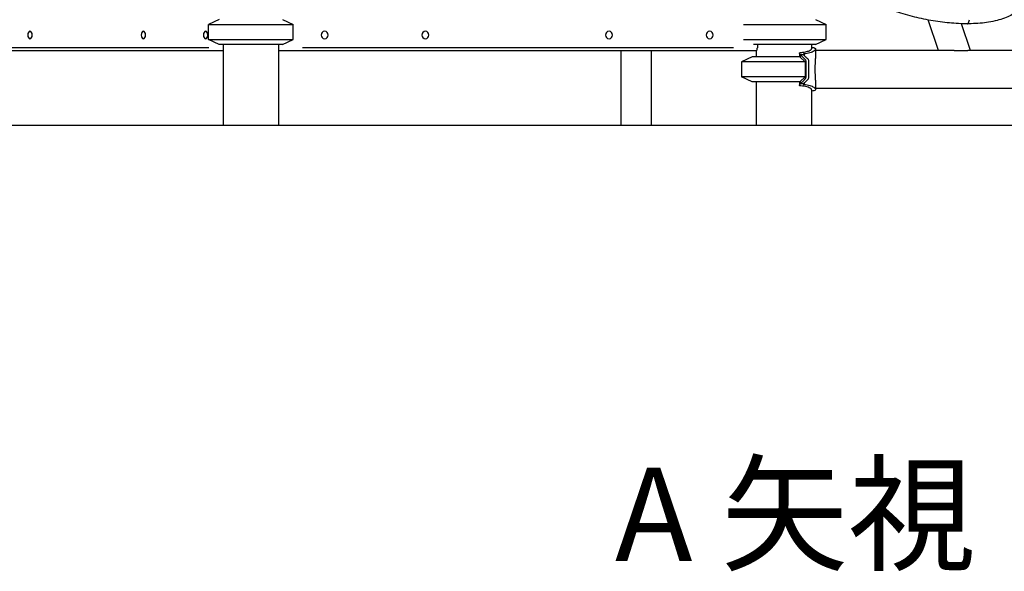
# Model space of a CAD drawing. Units: millimetres. Extents: x 0 to 59400, y 0 to 21000.
# Drawn here: x 37707 to 39288, y 12144 to 13031 of the extents above; entities that cross this region are included whole.
import ezdxf

# ---------------------------------------------------------------- set-up
doc = ezdxf.new("R2010")
doc.units = ezdxf.units.MM
doc.header["$LTSCALE"] = 15
for name, color, linetype in [('P001', 131, 'Continuous'), ('P_3TEXT', 60, 'Continuous'), ('P_7THICK', 7, 'Continuous')]:
    doc.layers.add(name, color=color, linetype=linetype)
doc.styles.add('BIGFONT', font='simplex.shx', dxfattribs={"bigfont": 'bigfont.shx'})

msp = doc.modelspace()

# ---------------------------------------------------------------- linework, layer by layer
at = {"layer": 'P001'}
for p, q in [((38027.3, 13031.2, 3), (38010.3, 13023.3, 3)), ((38129.3, 13031.2, 3), (38146.3, 13023.3, 3)), ((38985.2, 13031.2, 3), (39002.2, 13023.3, 3)), ((39182.6, 12981.5, 3), (39165.8, 13030.4, 3)), ((38010.3, 13023.3, 3), (38146.3, 13023.3, 3)), ((38010.3, 12999.2, 3), (38010.3, 13023.3, 3)), ((38146.3, 12999.2, 3), (38146.3, 13023.3, 3)), ((38869.3, 13023.3, 3), (39002.2, 13023.3, 3)), ((39002.2, 12999.2, 3), (39002.2, 13023.3, 3)), ((39233.9, 12981.5, 3), (39219.3, 13024.4, 3)), ((38010.3, 12999.2, 3), (38146.3, 12999.2, 3)), ((38027.3, 12991.2, 3), (38010.3, 12999.2, 3)), ((38129.3, 12991.2, 3), (38146.3, 12999.2, 3)), ((38869.3, 12999.2, 3), (39002.2, 12999.2, 3)), ((38985.2, 12991.2, 3), (39002.2, 12999.2, 3)), ((38010.9, 12985.8, 3), (37599.1, 12985.8, 3)), ((38129.3, 12991.2, 3), (38027.3, 12991.2, 3)), ((38033.8, 12991.2, 3), (38033.8, 12861.2, 3)), ((38122.8, 12991.2, 3), (38122.8, 12861.2, 3)), ((38853.2, 12985.8, 3), (38161.2, 12985.8, 3)), ((38985.2, 12991.2, 3), (38885.4, 12991.2, 3)), ((38891.6, 12991.2, 3), (38891.6, 12985.8, 3)), ((38978.7, 12991.2, 3), (38978.7, 12984.2, 3)), ((38985, 12983.6, 3), (38985, 12968.5, 3)), ((37579.7, 12981.2, 3), (38033.8, 12981.2, 3)), ((38122.8, 12981.2, 3), (38890.5, 12981.2, 3)), ((38672.6, 12981.2, 3), (38672.6, 12861.2, 3)), ((38721.2, 12981.2, 3), (38721.2, 12861.2, 3)), ((38883.2, 12971.2, 3), (38866.2, 12963.3, 3)), ((38959.7, 12971.2, 3), (38883.2, 12971.2, 3)), ((38889.7, 12981.2, 3), (38889.7, 12971.2, 3)), ((38959.2, 12976.7, 3), (38959.2, 12971.2, 3)), ((38959.7, 12971.2, 3), (38968.2, 12963.3, 3)), ((38960.4, 12974.5, 3), (38960.4, 12970.8, 3)), ((38965.7, 12974.4, 3), (38960.7, 12974.4, 3)), ((38966.6, 12975.6, 3), (38966.6, 12973.7, 3)), ((39207.8, 12981.5, 3), (38985, 12981.5, 3)), ((39502.3, 12981.5, 3), (39229.4, 12981.5, 3)), ((38968.2, 12963.3, 3), (38866.2, 12963.3, 3)), ((38866.2, 12963.3, 3), (38866.2, 12939.2, 3)), ((38968.2, 12963.3, 3), (38968.2, 12939.2, 3)), ((38968.2, 12939.2, 3), (38866.2, 12939.2, 3)), ((38883.2, 12931.2, 3), (38866.2, 12939.2, 3)), ((38968.2, 12939.2, 3), (38959.7, 12931.2, 3)), ((38959.7, 12931.2, 3), (38883.2, 12931.2, 3)), ((38889.7, 12931.2, 3), (38889.7, 12861.2, 3)), ((38959.2, 12931.2, 3), (38959.2, 12925.8, 3)), ((38960.4, 12931.7, 3), (38960.4, 12928, 3)), ((38965.7, 12928, 3), (38960.7, 12928, 3)), ((38966.6, 12928.7, 3), (38966.6, 12926.8, 3)), ((38985, 12933.9, 3), (38985, 12918.8, 3)), ((38985, 12921, 3), (39832, 12921, 3)), ((38978.7, 12918.2, 3), (38978.7, 12861.2, 3))]:
    msp.add_line(p, q, dxfattribs=at)
at = {"layer": 'P001', "extrusion": (0, 0, -1)}
for centre, major_axis, ratio in [((37723.5, 13006.2, 3), (0, 6), 0.587785), ((37905.7, 13006.2, 3), (0, 6), 0.587785), ((38005.6, 13006.2, 3), (0, 6), 0.587785), ((38196.8, 13006.2, 3), (0, -6), 0.951057), ((38358.5, 13006.2, 3), (0, -6), 0.951057), ((38653.4, 13006.2, 3), (0, -6), 0.951057), ((38815, 13006.2, 3), (0, -6), 0.951057)]:
    msp.add_ellipse(centre, major_axis=major_axis, ratio=ratio, dxfattribs=at)
at = {"layer": 'P001'}
for points, knots in [([(39304.2, 13108.5, 3), (39309.7, 13102.8, 3), (39314.1, 13097, 3), (39320.2, 13085.3, 3), (39322.1, 13079.3, 3), (39322.5, 13067.3, 3), (39321.2, 13061.5, 3), (39315.7, 13051.3, 3), (39311.8, 13046.8, 3), (39301.8, 13039.2, 3), (39295.7, 13035.9, 3), (39281.1, 13030.4, 3), (39272.6, 13028.3, 3), (39254.5, 13025.4, 3), (39244.9, 13024.6, 3), (39232.9, 13024.3, 3), (39231, 13024.2, 3), (39229, 13024.2, 3)], [0, 0, 0, 0, 4.077071, 4.077071, 8.211263, 8.211263, 12.195281, 12.195281, 15.850149, 15.850149, 19.55344, 19.55344, 23.212813, 23.212813, 26.505369, 26.505369, 27.1257, 27.1257, 27.1257, 27.1257]), ([(39229, 13024.2, 3), (39219.6, 13024.2, 3), (39209.8, 13024.7, 3), (39190.1, 13026.6, 3), (39180, 13027.9, 3), (39160.1, 13031.4, 3), (39150.2, 13033.6, 3), (39130.6, 13038.6, 3), (39120.8, 13041.6, 3), (39101.7, 13048.2, 3), (39092.4, 13051.9, 3), (39074.5, 13060, 3), (39066, 13064.5, 3), (39050.2, 13074, 3), (39043, 13079.1, 3), (39033.9, 13086.9, 3), (39031.1, 13089.5, 3), (39028.6, 13092.1, 3)], [0, 0, 0, 0, 2.974662, 2.974662, 5.972002, 5.972002, 9.088487, 9.088487, 12.452959, 12.452959, 16.134487, 16.134487, 20.168462, 20.168462, 24.515604, 24.515604, 26.641908, 26.641908, 26.641908, 26.641908]), ([(39229, 13024.2, 3), (39229.4, 13024.2, 3), (39230.4, 13024.7, 3), (39231.5, 13027, 3), (39232.1, 13029.5, 3), (39232.2, 13030.8, 3)], [-0.3700306, -0.3700306, -0.3700306, -0.3700306, -0.2500003, -0.1250003, 0, 0, 0, 0]), ([(38890.5, 12981.2, 3), (38890.6, 12981.2, 3), (38890.7, 12981.3, 3), (38891, 12981.8, 3), (38891.1, 12982.2, 3), (38891.3, 12983, 3), (38891.4, 12983.5, 3), (38891.6, 12984.6, 3), (38891.6, 12985.3, 3), (38891.6, 12985.8, 3)], [0.698455, 0.698455, 0.698455, 0.698455, 0.8723735, 0.8723735, 1.0462919, 1.0462919, 1.2196054, 1.2196054, 1.3929189, 1.3929189, 1.3929189, 1.3929189]), ([(38961.2, 12978.2, 3), (38963.3, 12978.3, 3), (38966.2, 12978.6, 3), (38971.5, 12979.7, 3), (38973.5, 12980.3, 3), (38977.4, 12982.1, 3), (38978.7, 12983.2, 3), (38978.7, 12984.2, 3), (38978.7, 12984.2, 3), (38978.7, 12984.2, 3)], [0.000001, 0.000001, 0.000001, 0.000001, 0.782685, 0.782685, 1.43806, 1.43806, 2.449155, 2.449155, 2.464826, 2.464826, 2.464826, 2.464826]), ([(38978.7, 12986.2, 3), (38980.1, 12986.2, 3), (38981.3, 12986.1, 3), (38983.6, 12985.5, 3), (38984.5, 12985, 3), (38985.4, 12983.2, 3), (38984.6, 12981.8, 3), (38980.9, 12979.3, 3), (38978.7, 12978.3, 3), (38973.2, 12976.7, 3), (38970.1, 12976.1, 3), (38966.6, 12975.8, 3)], [7.347759, 7.347759, 7.347759, 7.347759, 8.2043, 8.2043, 9.494026, 9.494026, 11.565187, 11.565187, 13.072067, 13.072067, 14.458009, 14.458009, 14.458009, 14.458009]), ([(38960.4, 12974.7, 3), (38960.3, 12974.9, 3), (38960.1, 12975, 3), (38959.8, 12975.4, 3), (38959.7, 12975.5, 3), (38959.3, 12976.1, 3), (38959.2, 12976.5, 3), (38959.3, 12977.2, 3), (38959.5, 12977.5, 3), (38960.2, 12977.9, 3), (38960.7, 12978.1, 3), (38961.2, 12978.2, 3)], [0.000001, 0.000001, 0.000001, 0.000001, 0.114094, 0.114094, 0.243851, 0.243851, 0.5672, 0.5672, 0.869237, 0.869237, 1.129681, 1.129681, 1.129681, 1.129681]), ([(38960.7, 12974.4, 3), (38960.7, 12974.5, 3), (38960.6, 12974.5, 3), (38960.5, 12974.6, 3), (38960.5, 12974.7, 3), (38960.4, 12974.7, 3)], [0.000001, 0.000001, 0.000001, 0.000001, 0.03437692, 0.03437692, 0.06694587, 0.06694587, 0.06694587, 0.06694587]), ([(38960.7, 12974.4, 3), (38961.1, 12974, 3), (38961.5, 12973.7, 3), (38962.8, 12972.5, 3), (38963.2, 12972.1, 3), (38964.8, 12970.6, 3), (38964.9, 12970.5, 3), (38966.9, 12968.6, 3), (38967.1, 12968.5, 3), (38967.9, 12967.7, 3), (38968.3, 12967.3, 3), (38968.8, 12966.5, 3), (38969, 12966, 3), (38969.3, 12965, 3), (38969.4, 12964.4, 3), (38969.5, 12963.1, 3), (38969.5, 12962.2, 3), (38969.5, 12959.1, 3), (38969.5, 12958.4, 3), (38969.5, 12952.4, 3), (38969.5, 12952.1, 3), (38969.5, 12946.6, 3), (38969.5, 12945.5, 3), (38969.5, 12940.8, 3), (38969.6, 12940.2, 3), (38969.4, 12938, 3), (38969.3, 12937.4, 3), (38969, 12936.4, 3), (38968.8, 12936, 3), (38968.3, 12935.1, 3), (38968, 12934.8, 3), (38967.1, 12934, 3), (38966.6, 12933.6, 3), (38965.4, 12932.4, 3), (38965, 12932.1, 3), (38963.8, 12930.9, 3), (38963.3, 12930.4, 3), (38961.7, 12928.9, 3), (38961.3, 12928.5, 3), (38960.7, 12928, 3)], [-2.677104, -2.677104, -2.677104, -2.677104, -2.599245, -2.599245, -2.547168, -2.547168, -2.466267, -2.466267, -2.380448, -2.380448, -2.318751, -2.318751, -2.275794, -2.275794, -2.225055, -2.225055, -2.150581, -2.150581, -2.051797, -2.051797, -1.901955, -1.901955, -1.821997, -1.821997, -1.445287, -1.445287, -1.282567, -1.282567, -1.137578, -1.137578, -0.941703, -0.941703, -0.696839, -0.696839, -0.56628, -0.56628, -0.338488, -0.338488, 0, 0, 0, 0]), ([(38966.6, 12975.8, 3), (38966.3, 12975.7, 3), (38966.1, 12975.7, 3), (38965.7, 12975.5, 3), (38965.5, 12975.4, 3), (38965.4, 12975.2, 3), (38965.4, 12975, 3), (38965.5, 12974.7, 3), (38965.5, 12974.7, 3), (38965.6, 12974.5, 3), (38965.7, 12974.5, 3), (38965.7, 12974.4, 3)], [0.000001, 0.000001, 0.000001, 0.000001, 0.1048206, 0.1048206, 0.2254829, 0.2254829, 0.356616, 0.356616, 0.4073312, 0.4073312, 0.4516862, 0.4516862, 0.4516862, 0.4516862]), ([(38965.7, 12974.4, 3), (38965.7, 12974.4, 3), (38965.8, 12974.4, 3), (38965.8, 12974.4, 3), (38965.8, 12974.3, 3), (38965.8, 12974.3, 3)], [0, 0, 0, 0, 0.01151615, 0.01151615, 0.02302046, 0.02302046, 0.02302046, 0.02302046]), ([(38965.8, 12928.1, 3), (38966.2, 12928.5, 3), (38966.6, 12928.8, 3), (38967.5, 12929.7, 3), (38967.7, 12929.9, 3), (38969, 12931.1, 3), (38969.8, 12931.9, 3), (38971.3, 12933.3, 3), (38971.7, 12933.6, 3), (38972.6, 12934.4, 3), (38973, 12934.8, 3), (38973.6, 12935.6, 3), (38973.8, 12936, 3), (38974.2, 12937, 3), (38974.3, 12937.5, 3), (38974.5, 12939.4, 3), (38974.5, 12941, 3), (38974.5, 12944.7, 3), (38974.5, 12945.6, 3), (38974.5, 12948.6, 3), (38974.5, 12949.8, 3), (38974.5, 12953.8, 3), (38974.5, 12955, 3), (38974.5, 12958.6, 3), (38974.5, 12960.1, 3), (38974.5, 12962.8, 3), (38974.5, 12963.7, 3), (38974.3, 12964.9, 3), (38974.2, 12965.5, 3), (38973.8, 12966.6, 3), (38973.5, 12967, 3), (38972.9, 12967.8, 3), (38972.5, 12968.1, 3), (38971.6, 12968.9, 3), (38971.1, 12969.3, 3), (38970.5, 12969.9, 3), (38970.3, 12970.1, 3), (38969.7, 12970.7, 3), (38969.4, 12971, 3), (38968, 12972.2, 3), (38967.8, 12972.4, 3), (38966.5, 12973.7, 3), (38966.2, 12973.9, 3), (38965.8, 12974.3, 3)], [-1.167551, -1.167551, -1.167551, -1.167551, -1.135507, -1.135507, -1.10549, -1.10549, -1.055555, -1.055555, -1.016199, -1.016199, -0.967834, -0.967834, -0.936945, -0.936945, -0.904144, -0.904144, -0.827186, -0.827186, -0.786942, -0.786942, -0.742463, -0.742463, -0.664463, -0.664463, -0.607851, -0.607851, -0.562471, -0.562471, -0.536619, -0.536619, -0.510591, -0.510591, -0.462703, -0.462703, -0.418933, -0.418933, -0.398761, -0.398761, -0.361216, -0.361216, -0.25175, -0.25175, -0.000638, -0.000638, -0.000638, -0.000638]), ([(38985, 12933.9, 3), (38985, 12934.3, 3), (38985, 12934.7, 3), (38985, 12938.2, 3), (38984.8, 12941.6, 3), (38984.6, 12947.3, 3), (38984.6, 12949.3, 3), (38984.6, 12953.3, 3), (38984.6, 12955.3, 3), (38984.8, 12961.1, 3), (38985, 12964.6, 3), (38985, 12968, 3), (38985, 12968.2, 3), (38985, 12968.5, 3)], [7.885595, 7.885595, 7.885595, 7.885595, 8.029675, 8.029675, 9.170832, 9.170832, 9.77503, 9.77503, 10.38252, 10.38252, 11.550246, 11.550246, 11.654676, 11.654676, 11.654676, 11.654676]), ([(39207.8, 12981.5, 3), (39210.1, 12981.5, 3), (39212.4, 12981.4, 3), (39215.9, 12981.2, 3), (39217.2, 12981.2, 3), (39219, 12981.2, 3), (39219.6, 12981.2, 3), (39220.1, 12981.2, 3)], [5.125322, 5.125322, 5.125322, 5.125322, 5.816321, 5.816321, 6.206616, 6.206616, 6.387139, 6.387139, 6.387139, 6.387139]), ([(39220.1, 12981.2, 3), (39220.5, 12981.2, 3), (39220.9, 12981.2, 3), (39222.3, 12981.2, 3), (39223.3, 12981.2, 3), (39226, 12981.3, 3), (39227.6, 12981.4, 3), (39229.1, 12981.5, 3), (39229.2, 12981.5, 3), (39229.4, 12981.5, 3)], [6.387139, 6.387139, 6.387139, 6.387139, 6.506291, 6.506291, 6.860459, 6.860459, 7.556283, 7.556283, 7.646978, 7.646978, 7.646978, 7.646978]), ([(38961.2, 12924.3, 3), (38960.7, 12924.4, 3), (38960.2, 12924.6, 3), (38959.5, 12925, 3), (38959.3, 12925.3, 3), (38959.2, 12925.9, 3), (38959.3, 12926.3, 3), (38959.7, 12926.9, 3), (38959.8, 12927.1, 3), (38960.1, 12927.4, 3), (38960.3, 12927.6, 3), (38960.4, 12927.7, 3)], [0.000001, 0.000001, 0.000001, 0.000001, 0.259738, 0.259738, 0.560687, 0.560687, 0.883221, 0.883221, 1.009902, 1.009902, 1.126566, 1.126566, 1.126566, 1.126566]), ([(38960.4, 12927.7, 3), (38960.5, 12927.8, 3), (38960.5, 12927.8, 3), (38960.6, 12927.9, 3), (38960.7, 12928, 3), (38960.7, 12928, 3)], [0.000001, 0.000001, 0.000001, 0.000001, 0.03554048, 0.03554048, 0.07308746, 0.07308746, 0.07308746, 0.07308746]), ([(38978.7, 12918.2, 3), (38978.7, 12918.8, 3), (38978.3, 12919.5, 3), (38976, 12921.1, 3), (38973.9, 12922.1, 3), (38968.1, 12923.6, 3), (38964.9, 12924.1, 3), (38961.2, 12924.3, 3)], [8.936491, 8.936491, 8.936491, 8.936491, 10.089049, 10.089049, 11.688538, 11.688538, 13.206041, 13.206041, 13.206041, 13.206041]), ([(38965.7, 12928, 3), (38965.7, 12928, 3), (38965.6, 12927.9, 3), (38965.5, 12927.8, 3), (38965.5, 12927.7, 3), (38965.4, 12927.5, 3), (38965.4, 12927.3, 3), (38965.5, 12927, 3), (38965.7, 12926.9, 3), (38966.1, 12926.8, 3), (38966.3, 12926.7, 3), (38966.6, 12926.7, 3)], [0.000001, 0.000001, 0.000001, 0.000001, 0.0445685, 0.0445685, 0.096458, 0.096458, 0.2269859, 0.2269859, 0.3476542, 0.3476542, 0.4528586, 0.4528586, 0.4528586, 0.4528586]), ([(38965.8, 12928.1, 3), (38965.8, 12928.1, 3), (38965.8, 12928.1, 3), (38965.8, 12928.1, 3), (38965.7, 12928.1, 3), (38965.7, 12928, 3)], [0.00062774, 0.00062774, 0.00062774, 0.00062774, 0.0121293, 0.0121293, 0.0236458, 0.0236458, 0.0236458, 0.0236458]), ([(38966.6, 12926.7, 3), (38970.1, 12926.4, 3), (38973.1, 12925.8, 3), (38978.5, 12924.2, 3), (38980.7, 12923.3, 3), (38984.4, 12920.8, 3), (38985.4, 12919.3, 3), (38984.6, 12917.5, 3), (38983.7, 12917, 3), (38981.4, 12916.4, 3), (38980.2, 12916.3, 3), (38978.7, 12916.2, 3)], [0.000001, 0.000001, 0.000001, 0.000001, 1.361507, 1.361507, 2.83623, 2.83623, 4.920019, 4.920019, 6.238664, 6.238664, 7.134951, 7.134951, 7.134951, 7.134951])]:
    msp.add_open_spline(points, degree=3, knots=knots, dxfattribs=at)
msp.add_open_spline([(39229, 13024.2, 3), (39229, 13024.2, 3), (39229, 13024.2, 3), (39229, 13024.2, 3)], degree=3, dxfattribs=at)
at = {"layer": 'P_7THICK'}
msp.add_line((32648.7, 12861.2, 3), (45094.3, 12861.2, 3), dxfattribs=at)

# ---------------------------------------------------------------- texts
at = {"layer": 'P_3TEXT', "style": 'BIGFONT'}
msp.add_text('A 矢視', height=150, dxfattribs=at).set_placement((38663, 12161.2, 3))

doc.saveas('drawing.dxf')
